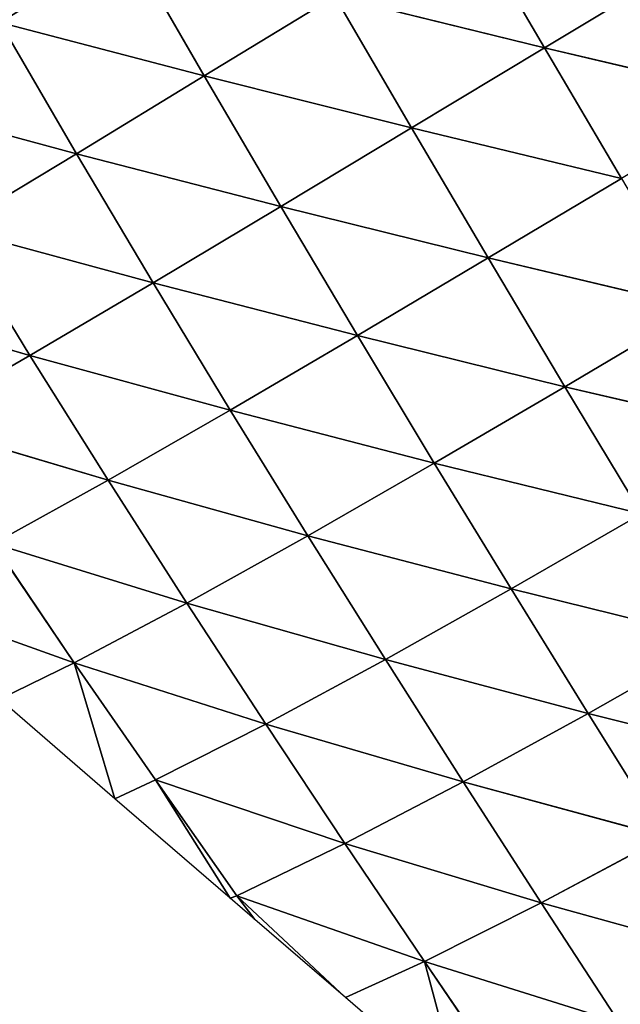
# Model space of a CAD drawing. Extents: x 0 to 2212, y 0 to 2175.
# Drawn here: x 1425 to 1471, y 429 to 504 of the extents above; entities that cross this region are included whole.
import ezdxf

# ---------------------------------------------------------------- set-up
doc = ezdxf.new("R2010")
doc.units = 0
doc.header["$LTSCALE"] = 25.4
doc.layers.get('0').update_dxf_attribs({"color": 13, "linetype": 'CONTINUOUS'})

msp = doc.modelspace()

# ---------------------------------------------------------------- linework, layer by layer
at = {"color": 24}
for p, q in [((1465.048, 501.994, 75.854), (1459.189, 512.001, 75.4)), ((1465.048, 501.994, 75.854), (1459.189, 512.001, 75.4)), ((1439.213, 499.857, 63.08), (1433.416, 509.897, 62.541)), ((1439.213, 499.857, 63.08), (1433.416, 509.897, 62.541)), ((1475.252, 508.121, 79.156), (1465.048, 501.994, 75.854)), ((1475.252, 508.121, 79.156), (1465.048, 501.994, 75.854)), ((1449.127, 505.895, 70.313), (1439.213, 499.857, 63.08)), ((1449.127, 505.895, 70.313), (1439.213, 499.857, 63.08)), ((1454.952, 495.917, 70.241), (1449.127, 505.895, 70.313)), ((1465.048, 501.994, 75.854), (1449.127, 505.895, 70.313)), ((1465.048, 501.994, 75.854), (1449.127, 505.895, 70.313)), ((1454.952, 495.917, 70.241), (1449.127, 505.895, 70.313)), ((1429.509, 493.952, 53.655), (1423.712, 503.897, 54.113)), ((1439.213, 499.857, 63.08), (1423.712, 503.897, 54.113)), ((1439.213, 499.857, 63.08), (1423.712, 503.897, 54.113)), ((1429.509, 493.952, 53.655), (1423.712, 503.897, 54.113)), ((1465.048, 501.994, 75.854), (1454.952, 495.917, 70.241)), ((1465.048, 501.994, 75.854), (1454.952, 495.917, 70.241)), ((1470.893, 492.078, 75.108), (1465.048, 501.994, 75.854)), ((1481.128, 498.192, 78.705), (1465.048, 501.994, 75.854)), ((1470.893, 492.078, 75.108), (1465.048, 501.994, 75.854)), ((1481.128, 498.192, 78.705), (1465.048, 501.994, 75.854)), ((1439.213, 499.857, 63.08), (1429.509, 493.952, 53.655)), ((1439.213, 499.857, 63.08), (1429.509, 493.952, 53.655)), ((1445.023, 489.946, 62.279), (1439.213, 499.857, 63.08)), ((1454.952, 495.917, 70.241), (1439.213, 499.857, 63.08)), ((1454.952, 495.917, 70.241), (1439.213, 499.857, 63.08)), ((1445.023, 489.946, 62.279), (1439.213, 499.857, 63.08)), ((1429.509, 493.952, 53.655), (1414.262, 498.058, 43.664)), ((1429.509, 493.952, 53.655), (1414.262, 498.058, 43.664)), ((1454.952, 495.917, 70.241), (1445.023, 489.946, 62.279)), ((1454.952, 495.917, 70.241), (1445.023, 489.946, 62.279)), ((1460.776, 486.043, 69.004), (1454.952, 495.917, 70.241)), ((1470.893, 492.078, 75.108), (1454.952, 495.917, 70.241)), ((1470.893, 492.078, 75.108), (1454.952, 495.917, 70.241)), ((1460.776, 486.043, 69.004), (1454.952, 495.917, 70.241)), ((1429.509, 493.952, 53.655), (1420.099, 488.266, 42.011)), ((1429.509, 493.952, 53.655), (1420.099, 488.266, 42.011)), ((1435.336, 484.156, 51.934), (1429.509, 493.952, 53.655)), ((1445.023, 489.946, 62.279), (1429.509, 493.952, 53.655)), ((1435.336, 484.156, 51.934), (1429.509, 493.952, 53.655)), ((1445.023, 489.946, 62.279), (1429.509, 493.952, 53.655)), ((1470.893, 492.078, 75.108), (1460.776, 486.043, 69.004)), ((1470.893, 492.078, 75.108), (1460.776, 486.043, 69.004)), ((1445.023, 489.946, 62.279), (1435.336, 484.156, 51.934)), ((1445.023, 489.946, 62.279), (1435.336, 484.156, 51.934)), ((1450.847, 480.154, 60.364), (1445.023, 489.946, 62.279)), ((1460.776, 486.043, 69.004), (1445.023, 489.946, 62.279)), ((1460.776, 486.043, 69.004), (1445.023, 489.946, 62.279)), ((1450.847, 480.154, 60.364), (1445.023, 489.946, 62.279)), ((1425.986, 478.646, 39.201), (1420.099, 488.266, 42.011)), ((1435.336, 484.156, 51.934), (1420.099, 488.266, 42.011)), ((1425.986, 478.646, 39.201), (1420.099, 488.266, 42.011)), ((1435.336, 484.156, 51.934), (1420.099, 488.266, 42.011)), ((1460.776, 486.043, 69.004), (1450.847, 480.154, 60.364)), ((1460.776, 486.043, 69.004), (1450.847, 480.154, 60.364)), ((1466.596, 476.274, 66.799), (1460.776, 486.043, 69.004)), ((1476.721, 482.256, 73.363), (1460.776, 486.043, 69.004)), ((1466.596, 476.274, 66.799), (1460.776, 486.043, 69.004)), ((1476.721, 482.256, 73.363), (1460.776, 486.043, 69.004)), ((1435.336, 484.156, 51.934), (1425.986, 478.646, 39.201)), ((1435.336, 484.156, 51.934), (1425.986, 478.646, 39.201)), ((1441.193, 474.497, 49.172), (1435.336, 484.156, 51.934)), ((1450.847, 480.154, 60.364), (1435.336, 484.156, 51.934)), ((1450.847, 480.154, 60.364), (1435.336, 484.156, 51.934)), ((1441.193, 474.497, 49.172), (1435.336, 484.156, 51.934)), ((1425.986, 478.646, 39.201), (1411.129, 482.933, 28.23)), ((1425.986, 478.646, 39.201), (1411.129, 482.933, 28.23)), ((1476.721, 482.256, 73.363), (1466.596, 476.274, 66.799)), ((1476.721, 482.256, 73.363), (1466.596, 476.274, 66.799)), ((1450.847, 480.154, 60.364), (1441.193, 474.497, 49.172)), ((1450.847, 480.154, 60.364), (1441.193, 474.497, 49.172)), ((1456.681, 470.479, 57.529), (1450.847, 480.154, 60.364)), ((1466.596, 476.274, 66.799), (1450.847, 480.154, 60.364)), ((1466.596, 476.274, 66.799), (1450.847, 480.154, 60.364)), ((1456.681, 470.479, 57.529), (1450.847, 480.154, 60.364)), ((1425.986, 478.646, 39.201), (1417.139, 473.568, 24.209)), ((1425.986, 478.646, 39.201), (1417.139, 473.568, 24.209)), ((1431.917, 469.179, 35.454), (1425.986, 478.646, 39.201)), ((1441.193, 474.497, 49.172), (1425.986, 478.646, 39.201)), ((1431.917, 469.179, 35.454), (1425.986, 478.646, 39.201)), ((1441.193, 474.497, 49.172), (1425.986, 478.646, 39.201)), ((1466.596, 476.274, 66.799), (1456.681, 470.479, 57.529)), ((1466.596, 476.274, 66.799), (1456.681, 470.479, 57.529)), ((1472.402, 466.62, 63.801), (1466.596, 476.274, 66.799)), ((1482.523, 472.539, 70.793), (1466.596, 476.274, 66.799)), ((1482.523, 472.539, 70.793), (1466.596, 476.274, 66.799)), ((1472.402, 466.62, 63.801), (1466.596, 476.274, 66.799)), ((1441.193, 474.497, 49.172), (1431.917, 469.179, 35.454)), ((1441.193, 474.497, 49.172), (1431.917, 469.179, 35.454)), ((1447.074, 464.966, 45.558), (1441.193, 474.497, 49.172)), ((1456.681, 470.479, 57.529), (1441.193, 474.497, 49.172)), ((1447.074, 464.966, 45.558), (1441.193, 474.497, 49.172)), ((1456.681, 470.479, 57.529), (1441.193, 474.497, 49.172)), ((1431.917, 469.179, 35.454), (1417.139, 473.568, 24.209)), ((1431.917, 469.179, 35.454), (1417.139, 473.568, 24.209)), ((1456.681, 470.479, 57.529), (1447.074, 464.966, 45.558)), ((1456.681, 470.479, 57.529), (1447.074, 464.966, 45.558)), ((1462.514, 460.93, 53.95), (1456.681, 470.479, 57.529)), ((1472.402, 466.62, 63.801), (1456.681, 470.479, 57.529)), ((1472.402, 466.62, 63.801), (1456.681, 470.479, 57.529)), ((1462.514, 460.93, 53.95), (1456.681, 470.479, 57.529)), ((1431.917, 469.179, 35.454), (1423.209, 464.366, 19.422)), ((1431.917, 469.179, 35.454), (1423.209, 464.366, 19.422)), ((1437.888, 459.853, 30.945), (1431.917, 469.179, 35.454)), ((1447.074, 464.966, 45.558), (1431.917, 469.179, 35.454)), ((1437.888, 459.853, 30.945), (1431.917, 469.179, 35.454)), ((1447.074, 464.966, 45.558), (1431.917, 469.179, 35.454)), ((1472.402, 466.62, 63.801), (1462.514, 460.93, 53.95)), ((1472.402, 466.62, 63.801), (1462.514, 460.93, 53.95)), ((1447.074, 464.966, 45.558), (1437.888, 459.853, 30.945)), ((1447.074, 464.966, 45.558), (1437.888, 459.853, 30.945)), ((1452.965, 455.572, 41.263), (1447.074, 464.966, 45.558)), ((1462.514, 460.93, 53.95), (1447.074, 464.966, 45.558)), ((1462.514, 460.93, 53.95), (1447.074, 464.966, 45.558)), ((1452.965, 455.572, 41.263), (1447.074, 464.966, 45.558)), ((1429.338, 455.32, 13.998), (1423.209, 464.366, 19.422)), ((1429.338, 455.32, 13.998), (1423.209, 464.366, 19.422)), ((1437.888, 459.853, 30.945), (1423.209, 464.366, 19.422)), ((1437.888, 459.853, 30.945), (1423.209, 464.366, 19.422)), ((1429.338, 455.32, 13.998), (1415.404, 460.306, 1.714)), ((1429.338, 455.32, 13.998), (1415.404, 460.306, 1.714)), ((1462.514, 460.93, 53.95), (1452.965, 455.572, 41.263)), ((1462.514, 460.93, 53.95), (1452.965, 455.572, 41.263)), ((1468.354, 451.484, 49.767), (1462.514, 460.93, 53.95)), ((1478.205, 457.059, 60.156), (1462.514, 460.93, 53.95)), ((1478.205, 457.059, 60.156), (1462.514, 460.93, 53.95)), ((1468.354, 451.484, 49.767), (1462.514, 460.93, 53.95)), ((1437.888, 459.853, 30.945), (1429.338, 455.32, 13.998)), ((1437.888, 459.853, 30.945), (1429.338, 455.32, 13.998)), ((1443.883, 450.676, 25.83), (1437.888, 459.853, 30.945)), ((1452.965, 455.572, 41.263), (1437.888, 459.853, 30.945)), ((1443.883, 450.676, 25.83), (1437.888, 459.853, 30.945)), ((1452.965, 455.572, 41.263), (1437.888, 459.853, 30.945)), ((1478.205, 457.059, 60.156), (1468.354, 451.484, 49.767)), ((1478.205, 457.059, 60.156), (1468.354, 451.484, 49.767)), ((1429.338, 455.32, 13.998), (1423.672, 452.558)), ((1429.338, 455.32, 13.998), (1423.672, 452.558)), ((1435.517, 446.441, 8.027), (1429.338, 455.32, 13.998)), ((1443.883, 450.676, 25.83), (1429.338, 455.32, 13.998)), ((1429.338, 455.32, 13.998), (1432.425, 445.012)), ((1435.517, 446.441, 8.027), (1429.338, 455.32, 13.998)), ((1429.338, 455.32, 13.998), (1432.425, 445.012)), ((1443.883, 450.676, 25.83), (1429.338, 455.32, 13.998)), ((1452.965, 455.572, 41.263), (1443.883, 450.676, 25.83)), ((1452.965, 455.572, 41.263), (1443.883, 450.676, 25.83)), ((1458.871, 446.289, 36.431), (1452.965, 455.572, 41.263)), ((1468.354, 451.484, 49.767), (1452.965, 455.572, 41.263)), ((1458.871, 446.289, 36.431), (1452.965, 455.572, 41.263)), ((1468.354, 451.484, 49.767), (1452.965, 455.572, 41.263)), ((1468.354, 451.484, 49.767), (1458.871, 446.289, 36.431)), ((1468.354, 451.484, 49.767), (1458.871, 446.289, 36.431)), ((1474.2, 442.131, 45.107), (1468.354, 451.484, 49.767)), ((1484.006, 447.585, 55.994), (1468.354, 451.484, 49.767)), ((1484.006, 447.585, 55.994), (1468.354, 451.484, 49.767)), ((1474.2, 442.131, 45.107), (1468.354, 451.484, 49.767)), ((1443.883, 450.676, 25.83), (1435.517, 446.441, 8.027)), ((1443.883, 450.676, 25.83), (1435.517, 446.441, 8.027)), ((1449.896, 441.611, 20.281), (1443.883, 450.676, 25.83)), ((1458.871, 446.289, 36.431), (1443.883, 450.676, 25.83)), ((1449.896, 441.611, 20.281), (1443.883, 450.676, 25.83)), ((1458.871, 446.289, 36.431), (1443.883, 450.676, 25.83)), ((1435.517, 446.441, 8.027), (1432.425, 445.012)), ((1435.517, 446.441, 8.027), (1432.425, 445.012)), ((1441.696, 437.655, 1.79), (1435.517, 446.441, 8.027)), ((1449.896, 441.611, 20.281), (1435.517, 446.441, 8.027)), ((1435.517, 446.441, 8.027), (1441.179, 437.465)), ((1449.896, 441.611, 20.281), (1435.517, 446.441, 8.027)), ((1435.517, 446.441, 8.027), (1441.179, 437.465)), ((1441.696, 437.655, 1.79), (1435.517, 446.441, 8.027)), ((1458.871, 446.289, 36.431), (1449.896, 441.611, 20.281)), ((1458.871, 446.289, 36.431), (1449.896, 441.611, 20.281)), ((1464.791, 437.106, 31.171), (1458.871, 446.289, 36.431)), ((1474.2, 442.131, 45.107), (1458.871, 446.289, 36.431)), ((1464.791, 437.106, 31.171), (1458.871, 446.289, 36.431)), ((1474.2, 442.131, 45.107), (1458.871, 446.289, 36.431)), ((1449.896, 441.611, 20.281), (1441.696, 437.655, 1.79)), ((1449.896, 441.611, 20.281), (1441.696, 437.655, 1.79)), ((1455.928, 432.65, 14.376), (1449.896, 441.611, 20.281)), ((1464.791, 437.106, 31.171), (1449.896, 441.611, 20.281)), ((1455.928, 432.65, 14.376), (1449.896, 441.611, 20.281)), ((1464.791, 437.106, 31.171), (1449.896, 441.611, 20.281)), ((1474.2, 442.131, 45.107), (1464.791, 437.106, 31.171)), ((1474.2, 442.131, 45.107), (1464.791, 437.106, 31.171)), ((1441.696, 437.655, 1.79), (1441.179, 437.465)), ((1441.696, 437.655, 1.79), (1441.179, 437.465)), ((1455.928, 432.65, 14.376), (1441.696, 437.655, 1.79)), ((1441.696, 437.655, 1.79), (1449.932, 429.918)), ((1455.928, 432.65, 14.376), (1441.696, 437.655, 1.79)), ((1441.696, 437.655, 1.79), (1449.932, 429.918)), ((1464.791, 437.106, 31.171), (1455.928, 432.65, 14.376)), ((1464.791, 437.106, 31.171), (1455.928, 432.65, 14.376)), ((1470.714, 428.029, 25.585), (1464.791, 437.106, 31.171)), ((1480.041, 432.881, 40.086), (1464.791, 437.106, 31.171)), ((1470.714, 428.029, 25.585), (1464.791, 437.106, 31.171)), ((1480.041, 432.881, 40.086), (1464.791, 437.106, 31.171)), ((1455.928, 432.65, 14.376), (1449.932, 429.918)), ((1455.928, 432.65, 14.376), (1449.932, 429.918)), ((1461.984, 423.812, 8.127), (1455.928, 432.65, 14.376)), ((1470.714, 428.029, 25.585), (1455.928, 432.65, 14.376)), ((1455.928, 432.65, 14.376), (1458.686, 422.372)), ((1461.984, 423.812, 8.127), (1455.928, 432.65, 14.376)), ((1455.928, 432.65, 14.376), (1458.686, 422.372)), ((1470.714, 428.029, 25.585), (1455.928, 432.65, 14.376))]:
    msp.add_line(p, q, dxfattribs=at)

# ---------------------------------------------------------------- meshes
mesh = msp.add_polyface(dxfattribs=at)
corners = [(1433.416, 509.897, 62.541), (1423.712, 503.897, 54.113), (1417.972, 513.96, 53.051)]
mesh.append_faces([[corners[k] for k in face] for face in [(0, 1, 2)]], dxfattribs={"color": 24})
mesh = msp.add_polyface(dxfattribs=at)
corners = [(1465.048, 501.994, 75.854), (1449.127, 505.895, 70.313), (1459.189, 512.001, 75.4)]
mesh.append_faces([[corners[k] for k in face] for face in [(0, 1, 2)]], dxfattribs={"color": 24})
mesh = msp.add_polyface(dxfattribs=at)
corners = [(1475.252, 508.121, 79.156), (1465.048, 501.994, 75.854), (1459.189, 512.001, 75.4)]
mesh.append_faces([[corners[k] for k in face] for face in [(0, 1, 2)]], dxfattribs={"color": 24})
mesh = msp.add_polyface(dxfattribs=at)
corners = [(1439.213, 499.857, 63.08), (1423.712, 503.897, 54.113), (1433.416, 509.897, 62.541)]
mesh.append_faces([[corners[k] for k in face] for face in [(0, 1, 2)]], dxfattribs={"color": 24})
mesh = msp.add_polyface(dxfattribs=at)
corners = [(1449.127, 505.895, 70.313), (1439.213, 499.857, 63.08), (1433.416, 509.897, 62.541)]
mesh.append_faces([[corners[k] for k in face] for face in [(0, 1, 2)]], dxfattribs={"color": 24})
mesh = msp.add_polyface(dxfattribs=at)
corners = [(1481.128, 498.192, 78.705), (1465.048, 501.994, 75.854), (1475.252, 508.121, 79.156)]
mesh.append_faces([[corners[k] for k in face] for face in [(0, 1, 2)]], dxfattribs={"color": 24})
mesh = msp.add_polyface(dxfattribs=at)
corners = [(1454.952, 495.917, 70.241), (1439.213, 499.857, 63.08), (1449.127, 505.895, 70.313)]
mesh.append_faces([[corners[k] for k in face] for face in [(0, 1, 2)]], dxfattribs={"color": 24})
mesh = msp.add_polyface(dxfattribs=at)
corners = [(1465.048, 501.994, 75.854), (1454.952, 495.917, 70.241), (1449.127, 505.895, 70.313)]
mesh.append_faces([[corners[k] for k in face] for face in [(0, 1, 2)]], dxfattribs={"color": 24})
mesh = msp.add_polyface(dxfattribs=at)
corners = [(1429.509, 493.952, 53.655), (1414.262, 498.058, 43.664), (1423.712, 503.897, 54.113)]
mesh.append_faces([[corners[k] for k in face] for face in [(0, 1, 2)]], dxfattribs={"color": 24})
mesh = msp.add_polyface(dxfattribs=at)
corners = [(1439.213, 499.857, 63.08), (1429.509, 493.952, 53.655), (1423.712, 503.897, 54.113)]
mesh.append_faces([[corners[k] for k in face] for face in [(0, 1, 2)]], dxfattribs={"color": 24})
mesh = msp.add_polyface(dxfattribs=at)
corners = [(1470.893, 492.078, 75.108), (1454.952, 495.917, 70.241), (1465.048, 501.994, 75.854)]
mesh.append_faces([[corners[k] for k in face] for face in [(0, 1, 2)]], dxfattribs={"color": 24})
mesh = msp.add_polyface(dxfattribs=at)
corners = [(1481.128, 498.192, 78.705), (1470.893, 492.078, 75.108), (1465.048, 501.994, 75.854)]
mesh.append_faces([[corners[k] for k in face] for face in [(0, 1, 2)]], dxfattribs={"color": 24})
mesh = msp.add_polyface(dxfattribs=at)
corners = [(1445.023, 489.946, 62.279), (1429.509, 493.952, 53.655), (1439.213, 499.857, 63.08)]
mesh.append_faces([[corners[k] for k in face] for face in [(0, 1, 2)]], dxfattribs={"color": 24})
mesh = msp.add_polyface(dxfattribs=at)
corners = [(1454.952, 495.917, 70.241), (1445.023, 489.946, 62.279), (1439.213, 499.857, 63.08)]
mesh.append_faces([[corners[k] for k in face] for face in [(0, 1, 2)]], dxfattribs={"color": 24})
mesh = msp.add_polyface(dxfattribs=at)
corners = [(1429.509, 493.952, 53.655), (1420.099, 488.266, 42.011), (1414.262, 498.058, 43.664)]
mesh.append_faces([[corners[k] for k in face] for face in [(0, 1, 2)]], dxfattribs={"color": 24})
mesh = msp.add_polyface(dxfattribs=at)
corners = [(1460.776, 486.043, 69.004), (1445.023, 489.946, 62.279), (1454.952, 495.917, 70.241)]
mesh.append_faces([[corners[k] for k in face] for face in [(0, 1, 2)]], dxfattribs={"color": 24})
mesh = msp.add_polyface(dxfattribs=at)
corners = [(1470.893, 492.078, 75.108), (1460.776, 486.043, 69.004), (1454.952, 495.917, 70.241)]
mesh.append_faces([[corners[k] for k in face] for face in [(0, 1, 2)]], dxfattribs={"color": 24})
mesh = msp.add_polyface(dxfattribs=at)
corners = [(1435.336, 484.156, 51.934), (1420.099, 488.266, 42.011), (1429.509, 493.952, 53.655)]
mesh.append_faces([[corners[k] for k in face] for face in [(0, 1, 2)]], dxfattribs={"color": 24})
mesh = msp.add_polyface(dxfattribs=at)
corners = [(1445.023, 489.946, 62.279), (1435.336, 484.156, 51.934), (1429.509, 493.952, 53.655)]
mesh.append_faces([[corners[k] for k in face] for face in [(0, 1, 2)]], dxfattribs={"color": 24})
mesh = msp.add_polyface(dxfattribs=at)
corners = [(1476.721, 482.256, 73.363), (1460.776, 486.043, 69.004), (1470.893, 492.078, 75.108)]
mesh.append_faces([[corners[k] for k in face] for face in [(0, 1, 2)]], dxfattribs={"color": 24})
mesh = msp.add_polyface(dxfattribs=at)
corners = [(1450.847, 480.154, 60.364), (1435.336, 484.156, 51.934), (1445.023, 489.946, 62.279)]
mesh.append_faces([[corners[k] for k in face] for face in [(0, 1, 2)]], dxfattribs={"color": 24})
mesh = msp.add_polyface(dxfattribs=at)
corners = [(1460.776, 486.043, 69.004), (1450.847, 480.154, 60.364), (1445.023, 489.946, 62.279)]
mesh.append_faces([[corners[k] for k in face] for face in [(0, 1, 2)]], dxfattribs={"color": 24})
mesh = msp.add_polyface(dxfattribs=at)
corners = [(1425.986, 478.646, 39.201), (1411.129, 482.933, 28.23), (1420.099, 488.266, 42.011)]
mesh.append_faces([[corners[k] for k in face] for face in [(0, 1, 2)]], dxfattribs={"color": 24})
mesh = msp.add_polyface(dxfattribs=at)
corners = [(1435.336, 484.156, 51.934), (1425.986, 478.646, 39.201), (1420.099, 488.266, 42.011)]
mesh.append_faces([[corners[k] for k in face] for face in [(0, 1, 2)]], dxfattribs={"color": 24})
mesh = msp.add_polyface(dxfattribs=at)
corners = [(1466.596, 476.274, 66.799), (1450.847, 480.154, 60.364), (1460.776, 486.043, 69.004)]
mesh.append_faces([[corners[k] for k in face] for face in [(0, 1, 2)]], dxfattribs={"color": 24})
mesh = msp.add_polyface(dxfattribs=at)
corners = [(1476.721, 482.256, 73.363), (1466.596, 476.274, 66.799), (1460.776, 486.043, 69.004)]
mesh.append_faces([[corners[k] for k in face] for face in [(0, 1, 2)]], dxfattribs={"color": 24})
mesh = msp.add_polyface(dxfattribs=at)
corners = [(1441.193, 474.497, 49.172), (1425.986, 478.646, 39.201), (1435.336, 484.156, 51.934)]
mesh.append_faces([[corners[k] for k in face] for face in [(0, 1, 2)]], dxfattribs={"color": 24})
mesh = msp.add_polyface(dxfattribs=at)
corners = [(1450.847, 480.154, 60.364), (1441.193, 474.497, 49.172), (1435.336, 484.156, 51.934)]
mesh.append_faces([[corners[k] for k in face] for face in [(0, 1, 2)]], dxfattribs={"color": 24})
mesh = msp.add_polyface(dxfattribs=at)
corners = [(1425.986, 478.646, 39.201), (1417.139, 473.568, 24.209), (1411.129, 482.933, 28.23)]
mesh.append_faces([[corners[k] for k in face] for face in [(0, 1, 2)]], dxfattribs={"color": 24})
mesh = msp.add_polyface(dxfattribs=at)
corners = [(1482.523, 472.539, 70.793), (1466.596, 476.274, 66.799), (1476.721, 482.256, 73.363)]
mesh.append_faces([[corners[k] for k in face] for face in [(0, 1, 2)]], dxfattribs={"color": 24})
mesh = msp.add_polyface(dxfattribs=at)
corners = [(1456.681, 470.479, 57.529), (1441.193, 474.497, 49.172), (1450.847, 480.154, 60.364)]
mesh.append_faces([[corners[k] for k in face] for face in [(0, 1, 2)]], dxfattribs={"color": 24})
mesh = msp.add_polyface(dxfattribs=at)
corners = [(1466.596, 476.274, 66.799), (1456.681, 470.479, 57.529), (1450.847, 480.154, 60.364)]
mesh.append_faces([[corners[k] for k in face] for face in [(0, 1, 2)]], dxfattribs={"color": 24})
mesh = msp.add_polyface(dxfattribs=at)
corners = [(1425.986, 478.646, 39.201), (1431.917, 469.179, 35.454), (1417.139, 473.568, 24.209)]
mesh.append_faces([[corners[k] for k in face] for face in [(0, 1, 2)]], dxfattribs={"color": 24})
mesh = msp.add_polyface(dxfattribs=at)
corners = [(1441.193, 474.497, 49.172), (1431.917, 469.179, 35.454), (1425.986, 478.646, 39.201)]
mesh.append_faces([[corners[k] for k in face] for face in [(0, 1, 2)]], dxfattribs={"color": 24})
mesh = msp.add_polyface(dxfattribs=at)
corners = [(1472.402, 466.62, 63.801), (1456.681, 470.479, 57.529), (1466.596, 476.274, 66.799)]
mesh.append_faces([[corners[k] for k in face] for face in [(0, 1, 2)]], dxfattribs={"color": 24})
mesh = msp.add_polyface(dxfattribs=at)
corners = [(1482.523, 472.539, 70.793), (1472.402, 466.62, 63.801), (1466.596, 476.274, 66.799)]
mesh.append_faces([[corners[k] for k in face] for face in [(0, 1, 2)]], dxfattribs={"color": 24})
mesh = msp.add_polyface(dxfattribs=at)
corners = [(1447.074, 464.966, 45.558), (1431.917, 469.179, 35.454), (1441.193, 474.497, 49.172)]
mesh.append_faces([[corners[k] for k in face] for face in [(0, 1, 2)]], dxfattribs={"color": 24})
mesh = msp.add_polyface(dxfattribs=at)
corners = [(1456.681, 470.479, 57.529), (1447.074, 464.966, 45.558), (1441.193, 474.497, 49.172)]
mesh.append_faces([[corners[k] for k in face] for face in [(0, 1, 2)]], dxfattribs={"color": 24})
mesh = msp.add_polyface(dxfattribs=at)
corners = [(1431.917, 469.179, 35.454), (1423.209, 464.366, 19.422), (1417.139, 473.568, 24.209)]
mesh.append_faces([[corners[k] for k in face] for face in [(0, 1, 2)]], dxfattribs={"color": 24})
mesh = msp.add_polyface(dxfattribs=at)
corners = [(1462.514, 460.93, 53.95), (1447.074, 464.966, 45.558), (1456.681, 470.479, 57.529)]
mesh.append_faces([[corners[k] for k in face] for face in [(0, 1, 2)]], dxfattribs={"color": 24})
mesh = msp.add_polyface(dxfattribs=at)
corners = [(1472.402, 466.62, 63.801), (1462.514, 460.93, 53.95), (1456.681, 470.479, 57.529)]
mesh.append_faces([[corners[k] for k in face] for face in [(0, 1, 2)]], dxfattribs={"color": 24})
mesh = msp.add_polyface(dxfattribs=at)
corners = [(1431.917, 469.179, 35.454), (1437.888, 459.853, 30.945), (1423.209, 464.366, 19.422)]
mesh.append_faces([[corners[k] for k in face] for face in [(0, 1, 2)]], dxfattribs={"color": 24})
mesh = msp.add_polyface(dxfattribs=at)
corners = [(1447.074, 464.966, 45.558), (1437.888, 459.853, 30.945), (1431.917, 469.179, 35.454)]
mesh.append_faces([[corners[k] for k in face] for face in [(0, 1, 2)]], dxfattribs={"color": 24})
mesh = msp.add_polyface(dxfattribs=at)
corners = [(1478.205, 457.059, 60.156), (1462.514, 460.93, 53.95), (1472.402, 466.62, 63.801)]
mesh.append_faces([[corners[k] for k in face] for face in [(0, 1, 2)]], dxfattribs={"color": 24})
mesh = msp.add_polyface(dxfattribs=at)
corners = [(1447.074, 464.966, 45.558), (1452.965, 455.572, 41.263), (1437.888, 459.853, 30.945)]
mesh.append_faces([[corners[k] for k in face] for face in [(0, 1, 2)]], dxfattribs={"color": 24})
mesh = msp.add_polyface(dxfattribs=at)
corners = [(1462.514, 460.93, 53.95), (1452.965, 455.572, 41.263), (1447.074, 464.966, 45.558)]
mesh.append_faces([[corners[k] for k in face] for face in [(0, 1, 2)]], dxfattribs={"color": 24})
mesh = msp.add_polyface(dxfattribs=at)
corners = [(1423.209, 464.366, 19.422), (1429.338, 455.32, 13.998), (1415.404, 460.306, 1.714)]
mesh.append_faces([[corners[k] for k in face] for face in [(0, 1, 2)]], dxfattribs={"color": 24})
mesh = msp.add_polyface(dxfattribs=at)
corners = [(1437.888, 459.853, 30.945), (1429.338, 455.32, 13.998), (1423.209, 464.366, 19.422)]
mesh.append_faces([[corners[k] for k in face] for face in [(0, 1, 2)]], dxfattribs={"color": 24})
mesh = msp.add_polyface(dxfattribs=at)
corners = [(1429.338, 455.32, 13.998), (1423.672, 452.558), (1415.404, 460.306, 1.714)]
mesh.append_faces([[corners[k] for k in face] for face in [(0, 1, 2)]], dxfattribs={"color": 24})
mesh = msp.add_polyface(dxfattribs=at)
corners = [(1468.354, 451.484, 49.767), (1452.965, 455.572, 41.263), (1462.514, 460.93, 53.95)]
mesh.append_faces([[corners[k] for k in face] for face in [(0, 1, 2)]], dxfattribs={"color": 24})
mesh = msp.add_polyface(dxfattribs=at)
corners = [(1478.205, 457.059, 60.156), (1468.354, 451.484, 49.767), (1462.514, 460.93, 53.95)]
mesh.append_faces([[corners[k] for k in face] for face in [(0, 1, 2)]], dxfattribs={"color": 24})
mesh = msp.add_polyface(dxfattribs=at)
corners = [(1437.888, 459.853, 30.945), (1443.883, 450.676, 25.83), (1429.338, 455.32, 13.998)]
mesh.append_faces([[corners[k] for k in face] for face in [(0, 1, 2)]], dxfattribs={"color": 24})
mesh = msp.add_polyface(dxfattribs=at)
corners = [(1452.965, 455.572, 41.263), (1443.883, 450.676, 25.83), (1437.888, 459.853, 30.945)]
mesh.append_faces([[corners[k] for k in face] for face in [(0, 1, 2)]], dxfattribs={"color": 24})
mesh = msp.add_polyface(dxfattribs=at)
corners = [(1484.006, 447.585, 55.994), (1468.354, 451.484, 49.767), (1478.205, 457.059, 60.156)]
mesh.append_faces([[corners[k] for k in face] for face in [(0, 1, 2)]], dxfattribs={"color": 24})
mesh = msp.add_polyface(dxfattribs=at)
corners = [(1429.338, 455.32, 13.998), (1432.425, 445.012), (1423.672, 452.558)]
mesh.append_faces([[corners[k] for k in face] for face in [(0, 1, 2)]], dxfattribs={"color": 24})
mesh = msp.add_polyface(dxfattribs=at)
corners = [(1443.883, 450.676, 25.83), (1435.517, 446.441, 8.027), (1429.338, 455.32, 13.998)]
mesh.append_faces([[corners[k] for k in face] for face in [(0, 1, 2)]], dxfattribs={"color": 24})
mesh = msp.add_polyface(dxfattribs=at)
corners = [(1429.338, 455.32, 13.998), (1435.517, 446.441, 8.027), (1432.425, 445.012)]
mesh.append_faces([[corners[k] for k in face] for face in [(0, 1, 2)]], dxfattribs={"color": 24})
mesh = msp.add_polyface(dxfattribs=at)
corners = [(1452.965, 455.572, 41.263), (1458.871, 446.289, 36.431), (1443.883, 450.676, 25.83)]
mesh.append_faces([[corners[k] for k in face] for face in [(0, 1, 2)]], dxfattribs={"color": 24})
mesh = msp.add_polyface(dxfattribs=at)
corners = [(1468.354, 451.484, 49.767), (1458.871, 446.289, 36.431), (1452.965, 455.572, 41.263)]
mesh.append_faces([[corners[k] for k in face] for face in [(0, 1, 2)]], dxfattribs={"color": 24})
mesh = msp.add_polyface(dxfattribs=at)
corners = [(1468.354, 451.484, 49.767), (1474.2, 442.131, 45.107), (1458.871, 446.289, 36.431)]
mesh.append_faces([[corners[k] for k in face] for face in [(0, 1, 2)]], dxfattribs={"color": 24})
mesh = msp.add_polyface(dxfattribs=at)
corners = [(1484.006, 447.585, 55.994), (1474.2, 442.131, 45.107), (1468.354, 451.484, 49.767)]
mesh.append_faces([[corners[k] for k in face] for face in [(0, 1, 2)]], dxfattribs={"color": 24})
mesh = msp.add_polyface(dxfattribs=at)
corners = [(1443.883, 450.676, 25.83), (1449.896, 441.611, 20.281), (1435.517, 446.441, 8.027)]
mesh.append_faces([[corners[k] for k in face] for face in [(0, 1, 2)]], dxfattribs={"color": 24})
mesh = msp.add_polyface(dxfattribs=at)
corners = [(1458.871, 446.289, 36.431), (1449.896, 441.611, 20.281), (1443.883, 450.676, 25.83)]
mesh.append_faces([[corners[k] for k in face] for face in [(0, 1, 2)]], dxfattribs={"color": 24})
mesh = msp.add_polyface(dxfattribs=at)
corners = [(1435.517, 446.441, 8.027), (1441.179, 437.465), (1432.425, 445.012)]
mesh.append_faces([[corners[k] for k in face] for face in [(0, 1, 2)]], dxfattribs={"color": 24})
mesh = msp.add_polyface(dxfattribs=at)
corners = [(1449.896, 441.611, 20.281), (1441.696, 437.655, 1.79), (1435.517, 446.441, 8.027)]
mesh.append_faces([[corners[k] for k in face] for face in [(0, 1, 2)]], dxfattribs={"color": 24})
mesh = msp.add_polyface(dxfattribs=at)
corners = [(1435.517, 446.441, 8.027), (1441.696, 437.655, 1.79), (1441.179, 437.465)]
mesh.append_faces([[corners[k] for k in face] for face in [(0, 1, 2)]], dxfattribs={"color": 24})
mesh = msp.add_polyface(dxfattribs=at)
corners = [(1458.871, 446.289, 36.431), (1464.791, 437.106, 31.171), (1449.896, 441.611, 20.281)]
mesh.append_faces([[corners[k] for k in face] for face in [(0, 1, 2)]], dxfattribs={"color": 24})
mesh = msp.add_polyface(dxfattribs=at)
corners = [(1474.2, 442.131, 45.107), (1464.791, 437.106, 31.171), (1458.871, 446.289, 36.431)]
mesh.append_faces([[corners[k] for k in face] for face in [(0, 1, 2)]], dxfattribs={"color": 24})
mesh = msp.add_polyface(dxfattribs=at)
corners = [(1449.896, 441.611, 20.281), (1455.928, 432.65, 14.376), (1441.696, 437.655, 1.79)]
mesh.append_faces([[corners[k] for k in face] for face in [(0, 1, 2)]], dxfattribs={"color": 24})
mesh = msp.add_polyface(dxfattribs=at)
corners = [(1464.791, 437.106, 31.171), (1455.928, 432.65, 14.376), (1449.896, 441.611, 20.281)]
mesh.append_faces([[corners[k] for k in face] for face in [(0, 1, 2)]], dxfattribs={"color": 24})
mesh = msp.add_polyface(dxfattribs=at)
corners = [(1474.2, 442.131, 45.107), (1480.041, 432.881, 40.086), (1464.791, 437.106, 31.171)]
mesh.append_faces([[corners[k] for k in face] for face in [(0, 1, 2)]], dxfattribs={"color": 24})
mesh = msp.add_polyface(dxfattribs=at)
corners = [(1441.696, 437.655, 1.79), (1443.063, 435.841), (1441.179, 437.465)]
mesh.append_faces([[corners[k] for k in face] for face in [(0, 1, 2)]], dxfattribs={"color": 24})
mesh = msp.add_polyface(dxfattribs=at)
corners = [(1455.928, 432.65, 14.376), (1449.932, 429.918), (1441.696, 437.655, 1.79)]
mesh.append_faces([[corners[k] for k in face] for face in [(0, 1, 2)]], dxfattribs={"color": 24})
mesh = msp.add_polyface(dxfattribs=at)
corners = [(1441.696, 437.655, 1.79), (1449.932, 429.918), (1443.063, 435.841)]
mesh.append_faces([[corners[k] for k in face] for face in [(0, 1, 2)]], dxfattribs={"color": 24})
mesh = msp.add_polyface(dxfattribs=at)
corners = [(1464.791, 437.106, 31.171), (1470.714, 428.029, 25.585), (1455.928, 432.65, 14.376)]
mesh.append_faces([[corners[k] for k in face] for face in [(0, 1, 2)]], dxfattribs={"color": 24})
mesh = msp.add_polyface(dxfattribs=at)
corners = [(1480.041, 432.881, 40.086), (1470.714, 428.029, 25.585), (1464.791, 437.106, 31.171)]
mesh.append_faces([[corners[k] for k in face] for face in [(0, 1, 2)]], dxfattribs={"color": 24})
mesh = msp.add_polyface(dxfattribs=at)
corners = [(1455.928, 432.65, 14.376), (1458.686, 422.372), (1449.932, 429.918)]
mesh.append_faces([[corners[k] for k in face] for face in [(0, 1, 2)]], dxfattribs={"color": 24})
mesh = msp.add_polyface(dxfattribs=at)
corners = [(1470.714, 428.029, 25.585), (1461.984, 423.812, 8.127), (1455.928, 432.65, 14.376)]
mesh.append_faces([[corners[k] for k in face] for face in [(0, 1, 2)]], dxfattribs={"color": 24})
mesh = msp.add_polyface(dxfattribs=at)
corners = [(1455.928, 432.65, 14.376), (1461.984, 423.812, 8.127), (1458.686, 422.372)]
mesh.append_faces([[corners[k] for k in face] for face in [(0, 1, 2)]], dxfattribs={"color": 24})
mesh = msp.add_polyface(dxfattribs=at)
corners = [(1480.041, 432.881, 40.086), (1485.88, 423.711, 34.806), (1470.714, 428.029, 25.585)]
mesh.append_faces([[corners[k] for k in face] for face in [(0, 1, 2)]], dxfattribs={"color": 24})

doc.saveas('drawing.dxf')
